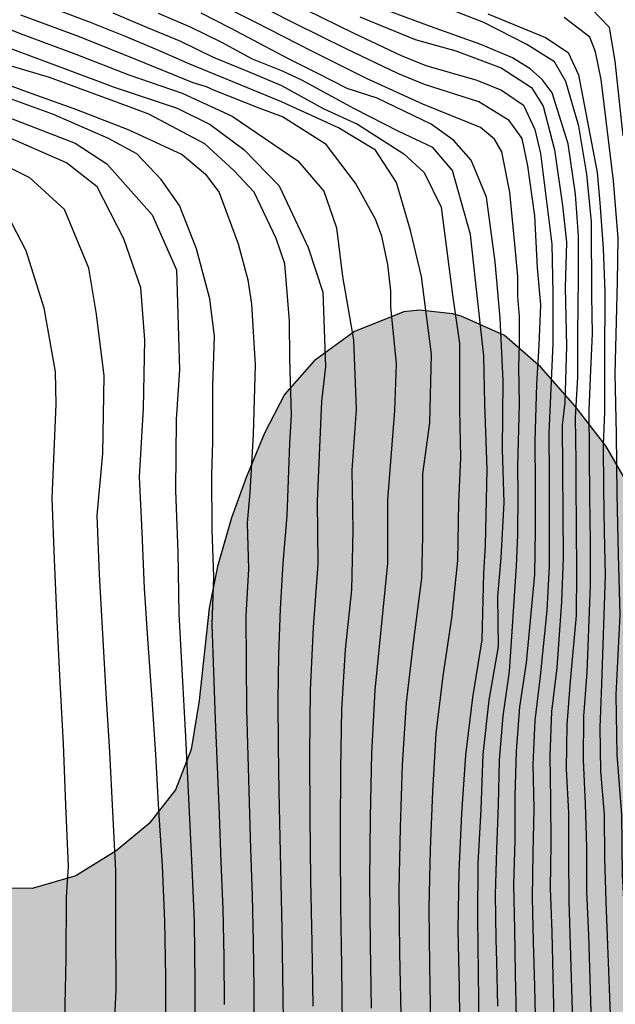
# Model space of a CAD drawing. Units: millimetres. Extents: x 582394 to 582751, y 4795289 to 4795540.
# Drawn here: x 582415 to 582428, y 4795406 to 4795429 of the extents above; entities that cross this region are included whole.
import ezdxf

# ---------------------------------------------------------------- set-up
doc = ezdxf.new("R2010")
doc.units = ezdxf.units.MM
for name, color, linetype in [('020104', 34, 'Continuous'), ('100106', 63, 'Continuous'), ('990504', 63, 'Continuous')]:
    doc.layers.add(name, color=color, linetype=linetype)
doc.layers.add('020105', color=24, linetype='Continuous', lineweight=30)

msp = doc.modelspace()

# ---------------------------------------------------------------- hatches: boundary and pattern name
at = {"layer": '990504'}
msp.add_hatch(color=256, dxfattribs=at).paths.add_polyline_path([(582394.179, 4795419.262), (582394.178, 4795352.189), (582394.64, 4795352.35), (582395.494, 4795352.828), (582396.26, 4795353.488), (582396.934, 4795354.222), (582397.526, 4795354.992), (582398.676, 4795356.87), (582399.304, 4795357.718), (582399.948, 4795358.434), (582400.78, 4795359.272), (582401.514, 4795359.89), (582402.47, 4795360.518), (582403.52, 4795360.996), (582404.438, 4795361.306), (582408.598, 4795362.482), (582409.592, 4795362.664), (582410.574, 4795362.772), (582412.492, 4795362.878), (582413.434, 4795363.006), (582414.398, 4795363.226), (582415.364, 4795363.554), (582416.184, 4795364.018), (582416.708, 4795364.476), (582417.354, 4795365.272), (582417.886, 4795366.076), (582418.724, 4795367.771), (582419.164, 4795368.573), (582419.702, 4795369.323), (582420.298, 4795370.049), (582421.768, 4795371.655), (582422.458, 4795372.341), (582423.238, 4795372.965), (582425.272, 4795374.357), (582427.189, 4795375.575), (582429.207, 4795376.425), (582430.283, 4795376.727), (582433.313, 4795377.809), (582434.199, 4795378.031), (582435.443, 4795378.069), (582437.741, 4795377.457), (582438.761, 4795377.263), (582439.837, 4795377.293), (582440.551, 4795377.525), (582441.569, 4795378.127), (582441.723, 4795378.261), (582442.261, 4795378.969), (582442.471, 4795379.471), (582442.553, 4795379.769), (582442.601, 4795380.075), (582442.621, 4795381.139), (582442.577, 4795381.629), (582442.105, 4795382.395), (582441.331, 4795383.331), (582441.145, 4795383.609), (582439.631, 4795386.441), (582439.521, 4795386.821), (582439.561, 4795387.85), (582440.287, 4795390.272), (582440.725, 4795391.236), (582441.297, 4795392.144), (582441.983, 4795393.026), (582442.715, 4795393.874), (582443.341, 4795394.868), (582443.409, 4795395.064), (582443.511, 4795395.724), (582443.323, 4795396.922), (582442.864, 4795398.05), (582442.28, 4795399.066), (582441.588, 4795399.944), (582440.772, 4795400.584), (582439.514, 4795401.176), (582438.506, 4795401.51), (582436.288, 4795402.128), (582435.28, 4795402.508), (582434.394, 4795403.046), (582433.554, 4795403.788), (582432.82, 4795404.666), (582432.26, 4795405.736), (582431.96, 4795406.762), (582431.76, 4795407.802), (582431.514, 4795408.816), (582430.738, 4795411.062), (582429.77, 4795414.28), (582429.154, 4795416.482), (582429.078, 4795416.978), (582428.868, 4795417.668), (582428.254, 4795418.716), (582427.536, 4795419.652), (582426.74, 4795420.558), (582425.89, 4795421.294), (582424.881, 4795421.748), (582424.677, 4795421.802), (582423.909, 4795421.886), (582423.539, 4795421.85), (582422.387, 4795421.392), (582421.449, 4795420.704), (582420.755, 4795419.92), (582420.285, 4795419.018), (582419.857, 4795417.982), (582419.521, 4795417.038), (582419.189, 4795415.902), (582418.999, 4795414.926), (582418.759, 4795412.77), (582418.578, 4795411.624), (582418.212, 4795410.684), (582417.594, 4795409.898), (582416.822, 4795409.26), (582415.887, 4795408.676), (582414.867, 4795408.38), (582413.893, 4795408.384), (582412.973, 4795408.556), (582409.041, 4795409.649), (582408.103, 4795409.999), (582407.203, 4795410.505), (582404.607, 4795412.441), (582403.725, 4795413.005), (582401.063, 4795414.513), (582399.275, 4795415.665), (582397.603, 4795416.861), (582396.133, 4795418.179), (582395.319, 4795418.787), (582394.451, 4795419.195)])

# ---------------------------------------------------------------- linework, layer by layer
at = {"layer": '020104', "flags": 128}
for points, elevation in [([(582426.171, 4795405.346), (582426.151, 4795406.386), (582426.129, 4795407.425), (582426.109, 4795408.465), (582426.144, 4795409.504), (582426.144, 4795410.543), (582426.175, 4795411.583), (582426.251, 4795412.62), (582426.403, 4795413.649), (582426.598, 4795415.716), (582426.616, 4795416.755), (582426.615, 4795417.795), (582426.609, 4795418.835), (582426.65, 4795420.151), (582426.703, 4795421.069), (582426.742, 4795422.012), (582426.665, 4795422.878), (582426.599, 4795424.094), (582426.44, 4795425.26), (582426.307, 4795425.896), (582426.004, 4795426.315), (582425.295, 4795426.754), (582424.02, 4795427.155), (582423.403, 4795427.411), (582422.198, 4795427.989), (582421, 4795428.581), (582419.811, 4795429.193)], 22), ([(582413.412, 4795428.805), (582414.645, 4795428.327), (582415.885, 4795427.867), (582417.117, 4795427.384), (582418.367, 4795426.952), (582419.532, 4795426.418), (582421.067, 4795425.376), (582421.675, 4795424.668), (582421.966, 4795423.812), (582422.112, 4795422.671), (582422.363, 4795421.194), (582422.429, 4795419.568), (582422.328, 4795418.15), (582422.349, 4795416.751), (582422.316, 4795415.353), (582422.173, 4795413.961), (582422.089, 4795412.564), (582422.063, 4795411.164), (582422.053, 4795409.765), (582422.051, 4795409.365), (582422.063, 4795407.966), (582422.085, 4795406.566), (582422.105, 4795405.167)], 25.5), ([(582423.476, 4795405.425), (582423.448, 4795406.886), (582423.436, 4795408.347), (582423.464, 4795409.808), (582423.511, 4795411.268), (582423.605, 4795412.726), (582423.773, 4795414.177), (582423.962, 4795415.626), (582423.987, 4795416.6), (582423.984, 4795418.061), (582424.149, 4795419.258), (582424.189, 4795420.859), (582423.951, 4795422.671), (582423.7, 4795423.75), (582423.369, 4795424.867), (582422.879, 4795425.624), (582422.019, 4795426.145), (582420.683, 4795426.753), (582420.326, 4795426.902), (582418.548, 4795427.631), (582417.78, 4795427.97), (582417.004, 4795428.291), (582416.224, 4795428.603), (582415.438, 4795428.899)], 24.5), ([(582416.749, 4795428.828), (582417.537, 4795428.5), (582418.325, 4795428.169), (582419.093, 4795427.796), (582419.889, 4795427.472), (582420.683, 4795427.137), (582421.676, 4795426.591), (582422.456, 4795426.231), (582423.541, 4795425.537), (582424.018, 4795425.102), (582424.415, 4795424.296), (582424.68, 4795422.246), (582424.839, 4795421.105), (582424.838, 4795419.566), (582424.865, 4795418.449), (582424.815, 4795417.398), (582424.797, 4795416.04), (582424.653, 4795414.691), (582424.448, 4795413.348), (582424.292, 4795412), (582424.21, 4795410.645), (582424.153, 4795409.288), (582424.125, 4795407.931), (582424.14, 4795406.573), (582424.164, 4795405.216)], 24), ([(582424.856, 4795404.694), (582424.838, 4795406.054), (582424.812, 4795407.414), (582424.835, 4795408.774), (582424.893, 4795410.134), (582424.988, 4795411.491), (582425.153, 4795412.841), (582425.371, 4795414.184), (582425.407, 4795415.744), (582425.447, 4795416.401), (582425.486, 4795418.164), (582425.433, 4795419.702), (582425.408, 4795420.819), (582425.223, 4795422.507), (582425.094, 4795423.653), (582424.679, 4795425.152), (582424.216, 4795425.685), (582423.422, 4795426.058), (582422.39, 4795426.591), (582421.161, 4795427.258), (582420.711, 4795427.469), (582420.009, 4795427.753), (582419.291, 4795428.135), (582418.563, 4795428.498), (582417.814, 4795428.814)], 23.5), ([(582425.301, 4795405.135), (582425.283, 4795406.41), (582425.265, 4795407.685), (582425.278, 4795408.96), (582425.343, 4795410.234), (582425.393, 4795411.507), (582425.533, 4795412.775), (582425.748, 4795414.032), (582425.738, 4795415.198), (582425.817, 4795416.104), (582425.883, 4795417.394), (582425.844, 4795418.635), (582425.857, 4795420.236), (582425.792, 4795421.7), (582425.673, 4795423.016), (582425.474, 4795424.53), (582425.116, 4795425.388), (582424.706, 4795425.847), (582424.178, 4795426.228), (582422.921, 4795426.836), (582422.222, 4795427.066), (582421.537, 4795427.412), (582420.852, 4795427.758), (582420.171, 4795428.112), (582419.493, 4795428.472), (582418.809, 4795428.821)], 23), ([(582421.244, 4795428.911), (582422.358, 4795428.364), (582423.479, 4795427.834), (582424.056, 4795427.605), (582425.248, 4795427.256), (582425.823, 4795427.024), (582426.334, 4795426.672), (582426.599, 4795426.104), (582426.731, 4795425.546), (582426.824, 4795424.801), (582426.995, 4795423.427), (582427.02, 4795422.285), (582427.02, 4795421.106), (582426.967, 4795419.89), (582426.924, 4795419.017), (582426.932, 4795417.981), (582426.935, 4795416.946), (582426.933, 4795415.91), (582426.883, 4795414.876), (582426.721, 4795413.335), (582426.602, 4795412.307), (582426.553, 4795411.273), (582426.574, 4795410.238), (582426.552, 4795409.203), (582426.54, 4795408.168), (582426.564, 4795407.133), (582426.592, 4795406.097), (582426.616, 4795405.062)], 21.5), ([(582422.513, 4795428.741), (582423.806, 4795428.205), (582424.759, 4795427.944), (582425.817, 4795427.547), (582426.518, 4795427.088), (582426.796, 4795426.653), (582427.062, 4795425.632), (582427.246, 4795424.333), (582427.339, 4795423.477), (582427.311, 4795422.409), (582427.338, 4795421.044), (582427.298, 4795419.729), (582427.237, 4795419.198), (582427.247, 4795418.167), (582427.253, 4795417.135), (582427.259, 4795416.104), (582427.222, 4795415.073), (582427.112, 4795413.535), (582426.991, 4795412.511), (582426.95, 4795411.48), (582426.963, 4795410.449), (582426.977, 4795409.419), (582426.956, 4795408.388), (582426.994, 4795407.357), (582427.019, 4795406.326), (582427.047, 4795405.295)], 21), ([(582427.496, 4795405.011), (582427.464, 4795406.038), (582427.432, 4795407.065), (582427.401, 4795408.092), (582427.39, 4795409.119), (582427.395, 4795410.146), (582427.34, 4795411.172), (582427.356, 4795412.199), (582427.435, 4795413.223), (582427.572, 4795414.755), (582427.582, 4795415.782), (582427.574, 4795416.809), (582427.566, 4795417.837), (582427.562, 4795418.351), (582427.551, 4795419.378), (582427.602, 4795420.325), (582427.602, 4795421.342), (582427.616, 4795422.633), (582427.616, 4795423.613), (582427.551, 4795424.593), (582427.378, 4795425.772), (582427.008, 4795426.964), (582426.77, 4795427.274), (582426.492, 4795427.522), (582426.082, 4795427.783), (582425.341, 4795428.093), (582424.163, 4795428.515), (582423.24, 4795428.852)], 20.5), ([(582425.505, 4795428.809), (582426.85, 4795428.256), (582427.378, 4795427.908), (582427.616, 4795427.387), (582428.053, 4795425.104), (582428.119, 4795424.396), (582428.198, 4795423.329), (582428.237, 4795422.324), (582428.224, 4795420.709), (582428.224, 4795419.506), (582428.192, 4795418.742), (582428.2, 4795417.724), (582428.217, 4795416.707), (582428.238, 4795415.69), (582428.157, 4795413.155), (582428.119, 4795412.139), (582428.135, 4795411.122), (582428.218, 4795410.109), (582428.229, 4795409.092), (582428.258, 4795408.076), (582428.297, 4795407.059), (582428.335, 4795406.043), (582428.375, 4795405.026)], 19.5), ([(582428.663, 4795425.955), (582428.478, 4795427.705), (582428.346, 4795428.487), (582427.922, 4795428.921)], 18.5), ([(582428.84, 4795404.477), (582428.777, 4795405.882), (582428.724, 4795407.287), (582428.649, 4795408.691), (582428.628, 4795410.097), (582428.52, 4795411.499), (582428.501, 4795412.905), (582428.594, 4795414.773), (582428.554, 4795416.178), (582428.519, 4795417.584), (582428.507, 4795418.991), (582428.478, 4795420.397), (582428.528, 4795422.547), (582428.542, 4795423.565), (582428.437, 4795424.904), (582428.146, 4795427.274), (582428.014, 4795427.919), (582427.882, 4795428.263), (582427.287, 4795428.722)], 19), ([(582413.849, 4795428.186), (582415.202, 4795427.688), (582416.553, 4795427.184), (582416.776, 4795427.094), (582418.248, 4795426.604), (582419.016, 4795426.22), (582419.805, 4795425.636), (582420.63, 4795424.793), (582421.305, 4795423.353), (582421.649, 4795422.311), (582421.715, 4795420.573), (582421.622, 4795419.754), (582421.519, 4795417.427), (582421.537, 4795415.952), (582421.421, 4795414.482), (582421.357, 4795413.009), (582421.341, 4795411.534), (582421.348, 4795410.059), (582421.364, 4795408.584), (582421.392, 4795407.109), (582421.414, 4795405.634)], 26), ([(582420.731, 4795405.297), (582420.718, 4795406.366), (582420.702, 4795407.434), (582420.676, 4795408.502), (582420.651, 4795409.57), (582420.633, 4795410.638), (582420.615, 4795411.707), (582420.605, 4795412.775), (582420.62, 4795413.843), (582420.664, 4795414.91), (582420.721, 4795415.976), (582420.817, 4795417.084), (582420.881, 4795418.774), (582420.921, 4795419.444), (582420.881, 4795420.747), (582420.868, 4795421.641), (582420.762, 4795422.968), (582420.564, 4795423.564), (582420.048, 4795424.644), (582419.571, 4795425.152), (582418.897, 4795425.773), (582417.587, 4795426.468), (582416.859, 4795426.741), (582415.271, 4795427.324), (582414.033, 4795427.684)], 26.5), ([(582413.427, 4795427.477), (582414.66, 4795427.02), (582415.897, 4795426.571), (582417.123, 4795426.097), (582418.367, 4795425.525), (582418.91, 4795425.066), (582419.227, 4795424.632), (582419.677, 4795423.44), (582419.902, 4795422.597), (582419.981, 4795422.026), (582420.074, 4795420.611), (582420.021, 4795418.985), (582419.943, 4795417.63), (582419.884, 4795416.923), (582419.913, 4795415.834), (582419.854, 4795414.746), (582419.857, 4795413.657), (582419.867, 4795412.568), (582419.899, 4795411.479), (582419.929, 4795410.39), (582419.961, 4795409.301), (582420, 4795408.213), (582420.022, 4795407.124), (582420.038, 4795406.034), (582420.044, 4795404.945)], 27), ([(582414.107, 4795426.468), (582415.866, 4795425.786), (582416.607, 4795425.302), (582417.666, 4795424.111), (582418.235, 4795422.832), (582418.303, 4795420.496), (582418.223, 4795419.33), (582418.212, 4795417.672), (582418.265, 4795416.233), (582418.291, 4795414.794), (582418.363, 4795413.357), (582418.441, 4795411.919), (582418.514, 4795410.482), (582418.586, 4795409.044), (582418.646, 4795407.606), (582418.665, 4795406.167), (582418.667, 4795404.727)], 28), ([(582417.981, 4795405.013), (582417.981, 4795406.313), (582417.961, 4795407.613), (582417.905, 4795408.911), (582417.824, 4795410.208), (582417.749, 4795411.506), (582417.663, 4795412.802), (582417.569, 4795414.098), (582417.486, 4795415.395), (582417.43, 4795416.693), (582417.368, 4795417.991), (582417.467, 4795419.594), (582417.494, 4795421.194), (582417.401, 4795422.41), (582417.004, 4795423.552), (582416.382, 4795424.768), (582415.668, 4795425.327), (582413.273, 4795426.369)], 28.5), ([(582416.762, 4795404.648), (582416.825, 4795406.029), (582416.815, 4795407.414), (582416.819, 4795408.797), (582416.746, 4795410.18), (582416.678, 4795411.563), (582416.592, 4795412.945), (582416.51, 4795414.327), (582416.433, 4795415.71), (582416.383, 4795417.093), (582416.515, 4795418.539), (582416.541, 4795420.351), (582416.369, 4795421.79), (582416.184, 4795422.87), (582415.615, 4795424.235), (582414.808, 4795424.979), (582412.951, 4795425.912)], 29), ([(582414.16, 4795424.346), (582414.715, 4795423.279), (582415.139, 4795421.939), (582415.403, 4795420.45), (582415.417, 4795419.68), (582415.326, 4795417.495), (582415.374, 4795416.061), (582415.436, 4795414.628), (582415.508, 4795413.195), (582415.584, 4795411.762), (582415.639, 4795410.329), (582415.704, 4795408.895), (582415.659, 4795408.18), (582415.648, 4795406.746), (582415.616, 4795405.312)], 29.5)]:
    msp.add_lwpolyline(points, dxfattribs=dict(at, elevation=elevation))
at = {"layer": '020105', "flags": 128}
for points, elevation in [([(582425.732, 4795405.632), (582425.711, 4795406.677), (582425.698, 4795407.199), (582425.681, 4795408.243), (582425.716, 4795409.287), (582425.749, 4795410.331), (582425.774, 4795411.375), (582425.858, 4795412.416), (582426.009, 4795413.45), (582426.174, 4795415.905), (582426.201, 4795416.637), (582426.214, 4795417.593), (582426.201, 4795418.238), (582426.241, 4795419.702), (582426.227, 4795420.559), (582426.241, 4795421.092), (582426.241, 4795421.737), (582426.202, 4795422.209), (582426.202, 4795422.667), (582426.149, 4795423.262), (582426.017, 4795424.64), (582425.832, 4795425.583), (582425.66, 4795425.881), (582425.329, 4795426.154), (582423.986, 4795426.702), (582422.668, 4795427.299), (582421.375, 4795427.946), (582420.086, 4795428.602), (582418.798, 4795429.262)], 22.5), ([(582427.926, 4795405.24), (582427.89, 4795406.264), (582427.859, 4795407.287), (582427.816, 4795408.31), (582427.815, 4795409.334), (582427.786, 4795410.356), (582427.735, 4795411.378), (582427.741, 4795412.402), (582427.824, 4795413.422), (582427.902, 4795415.463), (582427.901, 4795416.487), (582427.885, 4795417.511), (582427.877, 4795418.535), (582427.865, 4795419.559), (582427.907, 4795420.486), (582427.946, 4795421.331), (582427.933, 4795422.225), (582427.92, 4795423.95), (582427.815, 4795425.066), (582427.63, 4795426.183), (582427.325, 4795427.226), (582427.061, 4795427.685), (582426.412, 4795428.094), (582425.407, 4795428.603), (582424.163, 4795429.087)], 20), ([(582422.788, 4795405.582), (582422.76, 4795407.069), (582422.745, 4795408.556), (582422.763, 4795410.043), (582422.791, 4795411.53), (582422.87, 4795413.015), (582423.019, 4795414.495), (582423.166, 4795415.974), (582423.165, 4795417.461), (582423.329, 4795419.543), (582423.369, 4795420.635), (582423.237, 4795421.963), (582423.237, 4795422.335), (582423.17, 4795422.956), (582423.025, 4795423.614), (582422.879, 4795424.011), (582422.416, 4795424.855), (582421.728, 4795425.76), (582420.709, 4795426.406), (582420.167, 4795426.604), (582419.122, 4795427.014), (582418.936, 4795427.101), (582418.619, 4795427.2), (582417.323, 4795427.728), (582415.966, 4795428.268), (582414.598, 4795428.779)], 25), ([(582419.356, 4795405.673), (582419.343, 4795406.783), (582419.325, 4795407.893), (582419.279, 4795409.001), (582419.234, 4795410.11), (582419.192, 4795411.219), (582419.144, 4795412.328), (582419.106, 4795413.437), (582419.07, 4795414.546), (582419.104, 4795415.655), (582419.067, 4795416.764), (582419.055, 4795418.042), (582419.083, 4795418.809), (582419.083, 4795420.124), (582419.121, 4795421.269), (582419.015, 4795422.15), (582418.698, 4795423.316), (582418.301, 4795424.334), (582417.878, 4795424.942), (582417.309, 4795425.538), (582416.647, 4795425.897), (582415.364, 4795426.456), (582414.16, 4795426.89)], 27.5)]:
    msp.add_lwpolyline(points, dxfattribs=dict(at, elevation=elevation))
at = {"layer": '100106', "elevation": 49.256, "flags": 128}
msp.add_lwpolyline([(582428.868, 4795417.668), (582428.254, 4795418.716), (582427.536, 4795419.652), (582426.74, 4795420.558), (582425.89, 4795421.294), (582424.881, 4795421.748), (582424.677, 4795421.802), (582423.909, 4795421.886), (582423.539, 4795421.85), (582422.387, 4795421.392), (582421.449, 4795420.704), (582420.755, 4795419.92), (582420.285, 4795419.018), (582419.857, 4795417.982), (582419.521, 4795417.038), (582419.189, 4795415.902), (582418.999, 4795414.926), (582418.759, 4795412.77), (582418.578, 4795411.624), (582418.212, 4795410.684), (582417.594, 4795409.898), (582416.822, 4795409.26), (582415.887, 4795408.676), (582414.867, 4795408.38), (582413.893, 4795408.384)], dxfattribs=at)

doc.saveas('drawing.dxf')
